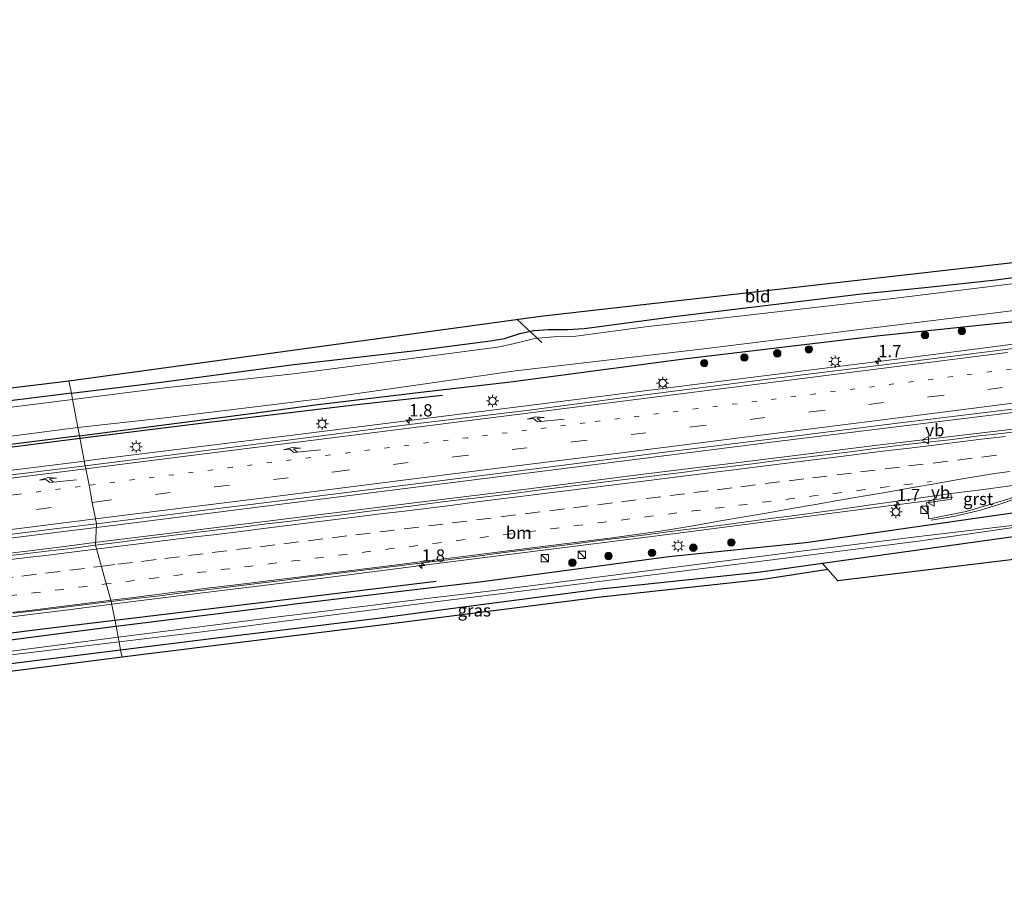
# Model space of a CAD drawing. Units: metres. Extents: x 100000 to 107421, y 468750 to 475003.
# Drawn here: x 103587 to 103787, y 471748 to 471923 of the extents above; entities that cross this region are included whole.
import ezdxf
from ezdxf.enums import TextEntityAlignment as Align

# ---------------------------------------------------------------- set-up
doc = ezdxf.new("R2010")
doc.units = ezdxf.units.M
doc.linetypes.add('VW-1-3_STREEP', pattern=[4, 1, -3])
doc.linetypes.add('VW-3-9_STREEP', pattern=[12, 3, -9])
doc.layers.get('0').update_dxf_attribs({"lineweight": 25})
for name, color, linetype, lineweight in [('B-ME-AM-KILOMETR-S-B1', 7, 'Continuous', 18), ('B-ME-BV-GELEIDECONSTRUCTIE-GELEIDERAIL-L-B1', 213, 'BV-GELEIDERAIL', 18), ('B-ME-GR-BOMENRIJ-L-B1', 10, 'Continuous', 25), ('B-ME-GR-BOOM-S-B1', 93, 'Continuous', 18), ('B-ME-GW-INSTEEKWATERGANG-L-B1', 10, 'Continuous', 25), ('B-ME-IE-GRASLAND-GV-B6', 93, 'Continuous', 18), ('B-ME-IE-GRONDWERKLIJN-GROND_INGERICHT-GV-B6', 253, 'Continuous', 18), ('B-ME-IE-HULPGEOMETRIE-L-B1', 53, 'Continuous', 18), ('B-ME-IE-INRICHTINGSELEMENT-S-B1', 253, 'Continuous', 18), ('B-ME-IE-MEUBILAIR_WEGMEUBILAIR-LICHTMAST-S-B1', 8, 'Continuous', 18), ('B-ME-KG-KADASTRAAL-OPNAMEDTMGRENS-L-B1', 10, 'Continuous', 25), ('B-ME-KW-DUIKER-L-B1', 10, 'Continuous', 25), ('B-ME-OG-WATER-GV-B6', 153, 'Continuous', 18), ('B-ME-VH-VERH_SOORT-BITUMEN-GV-B6', 8, 'IE-TERREINAFSCHEIDING-NATUURLIJK-HOUTWAL', 18), ('B-ME-VH-VERH_SOORT-GV-B6', 8, 'Continuous', 18), ('B-ME-VW-MARKERING-13STREEP-045-L-B1', 255, 'VW-1-3_STREEP', 18), ('B-ME-VW-MARKERING-39STREEP-015-L-B1', 255, 'VW-3-9_STREEP', 18), ('B-ME-VW-MARKERING-PIJLRE750-S-B1', 7, 'Continuous', 18), ('B-ME-VW-MARKERING-STREEP-015-L-B1', 7, 'Continuous', 18), ('B-ME-VW-MEUBILAIR_WEGMEUBILAIR-VERKEERSBORD-S-B1', 8, 'Continuous', 18)]:
    doc.layers.add(name, color=color, linetype=linetype, lineweight=lineweight)
doc.styles.add('NLCS-ISO', font='NLCS-ISO.TTF')
doc.linetypes.add('BV-GELEIDERAIL', pattern='A,10,-3,[108,NLCS.SHX,S=1,R=0,X=0,Y=0],-3', length=16)
doc.linetypes.add('IE-TERREINAFSCHEIDING-NATUURLIJK-HOUTWAL', pattern='A,7,-1.5,[67,NLCS.SHX,S=0.75,R=45,X=0,Y=0],-1.5,7,-1.5,[70,NLCS.SHX,S=0.75,R=0,X=0,Y=0],-1.5', length=20)

# ---------------------------------------------------------------- blocks, each defined once
blk = doc.blocks.new('kast')
blk.add_line((-0.75, -0.75), (0.75, 0.75))
blk.add_lwpolyline([(-0.75, 0.75), (0.75, 0.75), (0.75, -0.75), (-0.75, -0.75)], close=True)
blk = doc.blocks.new('verkeersbord')
for p, q in [((0, 0.75), (-0.75, -0.625)), ((0.75, -0.625), (0, 0.75)), ((-0.75, -0.625), (0.75, -0.625))]:
    blk.add_line(p, q)
blk = doc.blocks.new('boom')
blk.add_hatch(color=256).paths.add_polyline_path([(-0.75, 0, 1), (0.75, 0, 1)])
blk.add_circle((0, 0), 0.75)
blk = doc.blocks.new('hecto')
for p, q in [((0, 0.625), (-0.625, 0)), ((0, -0.625), (0, 0.625)), ((-0.625, 0), (0.625, 0)), ((0.625, 0), (0, -0.625))]:
    blk.add_line(p, q)
blk = doc.blocks.new('lantaarnpaal')
for p, q in [((-0.75, 0), (-1.25, 0)), ((-0.88, 0.88), (-0.53, 0.53)), ((0, 0.75), (0, 1.25)), ((0.53, 0.53), (0.88, 0.88)), ((0.75, 0), (1.25, 0)), ((-0.53, -0.53), (-0.88, -0.88)), ((0, -0.75), (0, -1.25)), ((0.53, -0.53), (0.88, -0.88))]:
    blk.add_line(p, q)
blk.add_circle((0, 0), 0.75)
blk = doc.blocks.new('pijlr')
for p, q in [((0, 0, 0.1), (5.45, 0, 0.1)), ((5.45, -0.75, 0.1), (4.7, 0, 0.1)), ((6.2, -0.75, 0.1), (5.45, 0, 0.1)), ((4, -0.75, 0.1), (5.45, -0.75, 0.1)), ((5.7, -1.05, 0.1), (4, -0.75, 0.1)), ((7.5, -0.75, 0.1), (5.7, -1.05, 0.1)), ((7.5, -0.75, 0.1), (6.2, -0.75, 0.1))]:
    blk.add_line(p, q)

msp = doc.modelspace()

# ---------------------------------------------------------------- linework, layer by layer
at = {"layer": 'B-ME-BV-GELEIDECONSTRUCTIE-GELEIDERAIL-L-B1'}
for points in [[(103994.078, 471896.3709, -3.523), (103980.1647, 471892.726, -3.4744), (103953.8939, 471886.1764, -3.4239), (103937.9254, 471882.4367, -3.3682), (103913.259, 471876.9835, -3.2796), (103898.9374, 471874.1134, -3.2529), (103875.7991, 471869.9274, -3.2335), (103856.095, 471866.7145, -3.1846), (103832.7581, 471863.1858, -3.1843), (103785.9836, 471856.8608, -3.1626), (103765.9959, 471854.3177, -3.1367), (103724.3302, 471849.0818, -3.1944), (103690.1775, 471844.7345, -3.1527), (103643.2449, 471838.8542, -3.2461), (103601.6477, 471833.677, -3.2597), (103599.8816, 471833.4568, -3.2615)], [(103602.2882, 471819.9671, -2.987), (103605.0999, 471820.3168, -2.9859), (103652.1711, 471826.2497, -2.9508), (103698.9149, 471832.1088, -2.987), (103740.5632, 471837.3998, -2.956), (103788.9901, 471843.3694, -2.9966), (103810.6351, 471846.0736, -2.9961), (103830.4524, 471848.8971, -2.9805), (103844.7887, 471850.7926, -2.9553), (103864.6584, 471853.8075, -2.9139), (103891.3802, 471858.2317, -2.8966), (103914.8585, 471862.569, -2.9135), (103945.2501, 471868.4013, -3.0222), (103968.4509, 471873.3575, -3.0656), (103996.7126, 471879.8998, -3.1347)], [(103809.479, 471842.466, -3.68), (103785.656, 471839.614, -3.625), (103760.979, 471836.671, -3.627), (103737.199, 471833.72, -3.643), (103713.427, 471830.764, -3.653), (103689.598, 471827.76, -3.69), (103665.788, 471824.814, -3.682), (103641.968, 471821.853, -3.698), (103618.004, 471818.874, -3.733), (103603.032, 471817.015, -3.73)], [(103599.8816, 471833.4568, -3.2615), (103555.2309, 471827.889, -3.3073), (103510.3001, 471821.3227, -3.3195), (103486.9159, 471818.4406, -3.3472), (103466.2332, 471815.7391, -3.294), (103456.1849, 471814.6825, -3.276), (103440.2825, 471813.4663, -3.2371), (103408.9673, 471811.4904, -3.3429), (103380.017, 471809.0118, -3.4228), (103340.0169, 471804.7956, -3.3119), (103332.7484, 471804.0911, -3.3082), (103319.9555, 471802.6311, -3.3474), (103285.6721, 471799.1162, -3.3027), (103238.5843, 471794.2056, -3.3797), (103191.4077, 471789.2101, -3.4196), (103180.573, 471788.2092, -3.4536)], [(103605.46, 471804.349, -4.002), (103623.416, 471806.6, -3.971), (103647.22, 471809.546, -4.005), (103670.99, 471812.584, -3.971), (103697.405, 471815.866, -3.947), (103719.919, 471818.715, -3.941), (103744.021, 471821.859, -3.883), (103763.77, 471824.437, -3.104), (103769.044, 471825.085, -3.104), (103776.265, 471826.096, -3.104)], [(103771.858, 471821.461, -3.083), (103776.448, 471822.215, -3.056), (103781.624, 471823.394, -3.13), (103785.407, 471824.563, -3.163), (103789.194, 471825.855, -3.196)], [(103449.9334, 471799.5162, -2.8629), (103456.5943, 471800.4943, -2.9603), (103470.1059, 471802.8794, -2.944), (103484.1166, 471805.0575, -3.0369), (103496.6351, 471806.6415, -3.0577), (103518.2553, 471809.3482, -3.0169), (103557.9058, 471814.4473, -3.005), (103602.2882, 471819.9671, -2.987)], [(103456.5943, 471800.4943, -2.9603), (103460.526, 471800.603, -3.766), (103471.251, 471801.019, -3.733), (103475.205, 471801.333, -3.727), (103499.061, 471804.224, -3.725), (103522.899, 471807.146, -3.695), (103546.585, 471810.133, -3.721), (103570.504, 471812.996, -3.703), (103594.192, 471815.918, -3.729), (103603.032, 471817.015, -3.73)], [(103246.335, 471748.054, -4.014), (103254.644, 471750.84, -4.123), (103262.323, 471752.991, -4.135), (103272.637, 471755.566, -4.12), (103281.728, 471757.453, -4.168), (103290.941, 471758.979, -4.106), (103296.236, 471759.758, -4.036), (103322.75, 471763.671, -4.05), (103348.993, 471767.528, -4.071), (103372.746, 471771.022, -3.967), (103394.648, 471774.255, -4.037), (103412.292, 471777.054, -3.989), (103434.525, 471781.139, -3.896), (103451.557, 471784.284, -3.864), (103464.643, 471786.493, -3.86), (103473.964, 471787.894, -3.914), (103499.096, 471791.126, -3.984), (103521.606, 471793.93, -4.086), (103545.586, 471796.929, -4.005), (103571.809, 471800.159, -4.021), (103597.136, 471803.305, -4.016), (103605.46, 471804.349, -4.002)]]:
    msp.add_polyline3d(points, dxfattribs=at)
at = {"layer": 'B-ME-GR-BOMENRIJ-L-B1'}
for points in [[(103672.604, 471846.794, -4.617), (103655.864, 471844.974, -4.727), (103623.508, 471841.079, -4.727), (103599.009, 471838.009, -4.725)], [(103599.009, 471838.009, -4.725), (103575.598, 471835.038, -4.687), (103535.208, 471829.831, -4.691), (103503.074, 471825.897, -4.781)], [(103671.314, 471808.943, -4.556), (103639.038, 471805.062, -4.584), (103606.093, 471801.041, -4.584)], [(103606.093, 471801.041, -4.584), (103591.985, 471799.359, -4.47), (103560.139, 471795.385, -4.452), (103520.198, 471790.519, -4.334), (103477.803, 471785.433, -4.334)]]:
    msp.add_polyline3d(points, dxfattribs=at)
at = {"layer": 'B-ME-GW-INSTEEKWATERGANG-L-B1'}
for points in [[(103597.235, 471847.27, -4.888), (103616.002, 471849.577, -4.828), (103641.851, 471853.012, -4.814), (103667.761, 471855.97, -4.966), (103682.375, 471857.871, -4.888), (103685.233, 471858.37, -4.89), (103688.35, 471859.365, -4.922), (103691.146, 471860.011, -4.93), (103694.143, 471860.183, -4.928), (103698.018, 471860.18, -4.954), (103701.429, 471860.386, -4.919), (103720.222, 471862.867, -4.949), (103757.739, 471867.442, -4.856), (103771.29, 471868.809, -4.874), (103785.015, 471870.288, -5.002), (103801.924, 471872.579, -5.012), (103808.405, 471873.366, -5.012), (103818.989, 471875.589, -4.982), (103834.309, 471878.776, -4.896), (103861.552, 471884.937, -4.958), (103876.131, 471888.579, -4.958), (103901.409, 471895.24, -4.894), (103936.368, 471904.553, -4.916), (103990.389, 471918.845, -4.834)], [(103598.894, 471838.61, -4.832), (103615.035, 471840.644, -4.842), (103635.796, 471843.418, -4.921), (103646.735, 471844.879, -4.963), (103668.233, 471847.424, -4.856), (103686.436, 471849.579, -4.766), (103721.665, 471854.242, -4.915), (103760.876, 471858.868, -4.768), (103831.653, 471866.251, -4.449), (103842.438, 471868.739, -4.519), (103865.673, 471874.06, -4.729), (103885.794, 471879.299, -5.033), (103909.018, 471885.171, -4.991), (103932.768, 471890.883, -4.913), (103952.749, 471896.366, -4.893), (103972.64, 471901.891, -5.037), (103992.31, 471906.936, -5.007)], [(103597.235, 471847.27, -4.888), (103555.881, 471842.095, -5.084), (103515.185, 471837.072, -5.084), (103476.495, 471832.205, -5.076), (103443.52, 471827.84, -5.08), (103423.678, 471826.022, -5.086), (103396.271, 471823.185, -5.088), (103366.924, 471820.552, -5.083)], [(103606.316, 471799.88, -4.979), (103640.636, 471804.171, -4.92), (103642.105, 471804.355, -4.917), (103670.413, 471807.763, -5.036), (103680.698, 471809.001, -5.079), (103718.626, 471814.087, -4.836), (103746.422, 471816.88, -4.929), (103794.981, 471823.891, -4.15), (103852.443, 471830.995, -4.35), (103858.841, 471831.849, -4.339), (103869.78, 471833.338, -4.321), (103882.7, 471835.096, -4.299), (103891.224, 471836.256, -4.284), (103901.491, 471837.653, -4.267), (103921.342, 471840.057, -4.255), (103936.734, 471841.681, -4.263), (103951.552, 471843.245, -4.271), (103967.321, 471844.943, -4.407), (103975.254, 471845.928, -4.167), (103990.803, 471847.536, -4.16), (103999.551, 471848.308, -4.154), (104001.719, 471848.594, -4.134)], [(104002.362, 471844.607, -4.711), (103976.154, 471841.398, -4.717), (103968.644, 471840.459, -4.722), (103924.203, 471835.206, -4.86), (103869.986, 471828.516, -5.07), (103809.401, 471820.955, -4.943), (103749.833, 471812.653, -4.514), (103736.776, 471810.833, -4.42), (103704.769, 471807.393, -4.682), (103670.679, 471802.935, -4.641), (103660.025, 471801.542, -4.628), (103641.245, 471799.235, -4.645), (103624.015, 471797.119, -4.66), (103607.245, 471795.029, -4.68)], [(103598.894, 471838.61, -4.832), (103571.406, 471835.146, -4.815), (103536.162, 471830.563, -4.826), (103498.125, 471825.743, -4.852), (103465.044, 471821.638, -4.779), (103433.576, 471817.399, -4.623), (103404.586, 471814.656, -4.5)], [(103376.188, 471767.578, -4.2), (103416.978, 471774.285, -4.526), (103455.147, 471780.304, -4.526), (103478.784, 471784.157, -4.508), (103492.456, 471785.412, -4.917), (103518.913, 471788.685, -5.088), (103559.443, 471793.801, -5.072), (103599.412, 471799.017, -4.991), (103606.316, 471799.88, -4.979)], [(103607.245, 471795.029, -4.68), (103575.153, 471791.03, -4.717), (103540.784, 471786.502, -4.664), (103493.08, 471780.617, -4.535), (103455.834, 471775.202, -4.59), (103418.662, 471769.546, -4.653), (103391.528, 471765.976, -4.583)]]:
    msp.add_polyline3d(points, dxfattribs=at)
at = {"layer": 'B-ME-IE-GRASLAND-GV-B6'}
for points in [[(103597.482, 471845.978, -6.233), (103597.235, 471847.27, -4.888), (103616.002, 471849.577, -4.828), (103641.851, 471853.012, -4.814), (103667.761, 471855.97, -4.966), (103682.375, 471857.871, -4.888), (103685.233, 471858.37, -4.89), (103688.35, 471859.365, -4.922), (103691.146, 471860.011, -4.93), (103694.143, 471860.183, -4.928), (103698.018, 471860.18, -4.954), (103701.429, 471860.386, -4.919), (103720.222, 471862.867, -4.949), (103757.739, 471867.442, -4.856), (103771.29, 471868.809, -4.874), (103785.015, 471870.288, -5.002), (103801.924, 471872.579, -5.012)], [(103790.486, 471869.741, -6.2), (103764.709, 471866.539, -6.2), (103739.982, 471863.679, -6.2), (103713.882, 471860.754, -6.2), (103699.238, 471858.76, -6.2), (103695.157, 471858.673, -6.2), (103691.371, 471858.368, -6.2), (103686.976, 471857.297, -6.2), (103683.825, 471856.619, -6.2), (103667.842, 471854.52, -6.206), (103642.899, 471851.245, -6.215), (103634.938, 471850.376, -6.217), (103616.212, 471848.333, -6.222), (103597.482, 471845.978, -6.233)], [(103760.876, 471858.868, -4.768), (103721.665, 471854.242, -4.915), (103686.436, 471849.579, -4.766), (103668.233, 471847.424, -4.856), (103646.735, 471844.879, -4.963), (103635.796, 471843.418, -4.921), (103615.035, 471840.644, -4.842), (103598.894, 471838.61, -4.832), (103598.582, 471840.24, -6.294), (103615.699, 471842.184, -6.294), (103635.649, 471844.611, -6.291), (103648.255, 471846.129, -6.346), (103668.146, 471848.999, -6.288), (103687.436, 471851.782, -6.231), (103726.885, 471856.393, -6.248), (103755.187, 471859.882, -6.248), (103784.436, 471863.503, -6.248), (103802.78, 471865.814, -6.248)], [(103784.917, 471855.853, -3.884), (103761.187, 471852.842, -3.874), (103738.683, 471850.06, -3.921), (103713.763, 471846.941, -3.921), (103690.255, 471843.795, -3.892), (103665.928, 471840.849, -3.909), (103640.661, 471837.613, -3.964), (103615.563, 471834.422, -3.935), (103600.063, 471832.51, -3.946), (103598.894, 471838.61, -4.832), (103615.035, 471840.644, -4.842), (103635.796, 471843.418, -4.921), (103646.735, 471844.879, -4.963), (103668.233, 471847.424, -4.856), (103686.436, 471849.579, -4.766), (103721.665, 471854.242, -4.915), (103760.876, 471858.868, -4.768), (103831.653, 471866.251, -4.449)], [(103831.653, 471866.251, -4.449), (103760.876, 471858.868, -4.768)], [(103808.824, 471858.99, -3.863), (103784.917, 471855.853, -3.884)], [(103555.881, 471842.095, -5.084), (103597.235, 471847.27, -4.888), (103597.482, 471845.978, -6.233)], [(103597.482, 471845.978, -6.233), (103573.203, 471842.926, -6.253)], [(103791.079, 471839.666, -3.628), (103786.117, 471839.05, -3.63), (103781.147, 471838.501, -3.616), (103776.189, 471837.85, -3.615), (103771.223, 471837.272, -3.598), (103766.829, 471836.787, -3.606), (103760.915, 471836.057, -3.603), (103755.961, 471835.366, -3.601), (103750.994, 471834.791, -3.62), (103746.03, 471834.195, -3.632), (103741.064, 471833.613, -3.623), (103736.108, 471832.952, -3.632), (103731.143, 471832.354, -3.63), (103726.174, 471831.795, -3.656), (103721.215, 471831.157, -3.669), (103716.256, 471830.517, -3.667), (103711.293, 471829.908, -3.67), (103706.332, 471829.287, -3.671), (103701.369, 471828.681, -3.677), (103696.407, 471828.067, -3.683), (103691.441, 471827.483, -3.702), (103686.485, 471826.817, -3.699), (103681.522, 471826.21, -3.702), (103676.554, 471825.644, -3.71), (103671.595, 471825.01, -3.726), (103666.635, 471824.376, -3.722), (103661.679, 471823.712, -3.722), (103656.716, 471823.103, -3.728), (103651.759, 471822.448, -3.728), (103646.79, 471821.889, -3.732), (103641.83, 471821.257, -3.736), (103636.865, 471820.663, -3.74), (103631.904, 471820.043, -3.745), (103626.935, 471819.48, -3.747), (103621.97, 471818.89, -3.751), (103617.013, 471818.235, -3.756), (103612.049, 471817.638, -3.752), (103607.092, 471816.981, -3.76), (103602.128, 471816.38, -3.762), (103602.322, 471820.724, -3.656), (103619.474, 471822.857, -3.655), (103644.478, 471825.99, -3.658), (103669.407, 471829.123, -3.632), (103693.035, 471832.087, -3.635), (103716.719, 471835.097, -3.615), (103740.804, 471838.111, -3.626), (103765.04, 471841.147, -3.587), (103788.396, 471844.02, -3.597)], [(103570.824, 471836.707, -6.294), (103598.582, 471840.24, -6.294), (103598.894, 471838.61, -4.832)], [(103571.406, 471835.146, -4.815), (103598.894, 471838.61, -4.832), (103600.063, 471832.51, -3.946)], [(103598.894, 471838.61, -4.832), (103571.406, 471835.146, -4.815)], [(103600.063, 471832.51, -3.946), (103591.164, 471831.412, -3.952), (103567.561, 471828.468, -3.961)], [(103794.981, 471823.891, -4.15), (103746.422, 471816.88, -4.929), (103718.626, 471814.087, -4.836), (103680.698, 471809.001, -5.079), (103670.413, 471807.763, -5.036), (103642.105, 471804.355, -4.917), (103640.636, 471804.171, -4.92), (103606.316, 471799.88, -4.979), (103605.303, 471804.888, -4.03), (103610.266, 471805.497, -4.035), (103615.23, 471806.097, -4.024), (103620.19, 471806.731, -4.026), (103625.148, 471807.375, -4.005), (103630.112, 471807.973, -4.005), (103635.076, 471808.571, -4.013), (103640.04, 471809.168, -4.013), (103644.995, 471809.844, -4.001), (103649.957, 471810.453, -3.987), (103654.92, 471811.062, -3.995), (103659.881, 471811.686, -3.977), (103664.841, 471812.317, -3.98), (103669.805, 471812.916, -3.971), (103674.767, 471813.53, -3.972), (103679.728, 471814.158, -3.97), (103684.688, 471814.791, -3.951), (103689.649, 471815.411, -3.934), (103694.609, 471816.037, -3.949), (103699.57, 471816.659, -3.947), (103704.53, 471817.289, -3.935), (103709.492, 471817.911, -3.935), (103714.454, 471818.52, -3.941), (103719.41, 471819.187, -3.931), (103724.371, 471819.805, -3.917), (103729.329, 471820.457, -3.908), (103734.286, 471821.11, -3.915), (103739.243, 471821.767, -3.899), (103744.202, 471822.402, -3.895), (103749.157, 471823.073, -3.888), (103754.108, 471823.773, -3.863), (103759.058, 471824.475, -3.855), (103764.01, 471825.169, -3.842), (103772.61, 471826.39, -3.809), (103775.871, 471826.832, -3.813), (103776.028, 471825.698, -3.817), (103775.112, 471825.562, -3.799), (103770.934, 471824.941, -3.714), (103771.429, 471821.735, -3.728), (103772.189, 471821.879, -4.054), (103779.013, 471823.168, -3.836), (103787.939, 471825.86, -3.744)], [(103803.754, 471822.194, -6.35), (103768.815, 471818.034, -6.35), (103747.082, 471815.358, -6.35), (103718.922, 471811.744, -6.35), (103681.497, 471806.975, -6.35), (103670.53, 471805.632, -6.35), (103643.224, 471802.289, -6.35), (103640.904, 471801.995, -6.35), (103606.74, 471797.665, -6.35), (103606.316, 471799.88, -4.979), (103640.636, 471804.171, -4.92), (103642.105, 471804.355, -4.917), (103670.413, 471807.763, -5.036), (103680.698, 471809.001, -5.079), (103718.626, 471814.087, -4.836), (103746.422, 471816.88, -4.929), (103794.981, 471823.891, -4.15)], [(103809.401, 471820.955, -4.943), (103749.833, 471812.653, -4.514), (103736.776, 471810.833, -4.42), (103704.769, 471807.393, -4.682), (103670.679, 471802.935, -4.641), (103660.025, 471801.542, -4.628), (103641.245, 471799.235, -4.645), (103624.015, 471797.119, -4.66), (103607.245, 471795.029, -4.68), (103606.917, 471796.741, -6.35), (103623.838, 471798.781, -6.35), (103641.028, 471800.993, -6.35), (103660.533, 471803.502, -6.35), (103670.579, 471804.753, -6.35), (103705.021, 471809.044, -6.35), (103738.509, 471813.216, -6.35), (103769.248, 471817.14, -6.35), (103803.754, 471822.128, -6.35)], [(103569.889, 471816.7, -3.642), (103594.446, 471819.745, -3.656), (103602.322, 471820.724, -3.656), (103602.128, 471816.38, -3.762)], [(103602.128, 471816.38, -3.762), (103597.176, 471815.688, -3.757), (103592.202, 471815.169, -3.757), (103587.239, 471814.564, -3.763), (103582.274, 471813.972, -3.763)], [(103607.525, 471793.569, -4.667), (103607.245, 471795.029, -4.68), (103624.015, 471797.119, -4.66), (103641.245, 471799.235, -4.645), (103660.025, 471801.542, -4.628), (103670.679, 471802.935, -4.641), (103704.769, 471807.393, -4.682), (103736.776, 471810.833, -4.42), (103749.833, 471812.653, -4.514), (103750.908, 471811.425, -4.561), (103737.757, 471809.408, -4.416), (103704.81, 471805.773, -4.633), (103670.761, 471801.44, -4.664), (103660.069, 471800.079, -4.674), (103641.421, 471797.804, -4.66), (103624.423, 471795.731, -4.648), (103607.525, 471793.569, -4.667)], [(103585.444, 471802.512, -3.992), (103590.414, 471803.064, -3.979), (103595.376, 471803.679, -3.989), (103600.337, 471804.303, -3.991), (103605.303, 471804.888, -4.03), (103606.316, 471799.88, -4.979), (103599.412, 471799.017, -4.991), (103559.443, 471793.801, -5.072)], [(103559.443, 471793.801, -5.072), (103599.412, 471799.017, -4.991), (103606.316, 471799.88, -4.979), (103606.74, 471797.665, -6.35), (103600.028, 471796.814, -5.968), (103560.705, 471791.62, -6.026)], [(103574.852, 471792.876, -5.812), (103606.917, 471796.741, -6.35), (103607.245, 471795.029, -4.68)], [(103607.245, 471795.029, -4.68), (103575.153, 471791.03, -4.717)], [(103575.153, 471791.03, -4.717), (103607.245, 471795.029, -4.68), (103607.525, 471793.569, -4.667), (103575.782, 471789.508, -4.704)]]:
    msp.add_polyline3d(points, dxfattribs=at)
at = {"layer": 'B-ME-IE-GRONDWERKLIJN-GROND_INGERICHT-GV-B6'}
for points in [[(103801.924, 471872.579, -5.012), (103785.015, 471870.288, -5.002), (103771.29, 471868.809, -4.874), (103757.739, 471867.442, -4.856), (103720.222, 471862.867, -4.949), (103701.429, 471860.386, -4.919), (103698.018, 471860.18, -4.954), (103694.143, 471860.183, -4.928), (103691.146, 471860.011, -4.93), (103688.35, 471859.365, -4.922), (103685.233, 471858.37, -4.89), (103682.375, 471857.871, -4.888), (103667.761, 471855.97, -4.966), (103641.851, 471853.012, -4.814), (103616.002, 471849.577, -4.828), (103597.235, 471847.27, -4.888), (103596.756, 471849.767, -4.894), (103692.53, 471862.906, -4.95), (103809.918, 471876.224, -5)], [(103597.235, 471847.27, -4.888), (103555.881, 471842.095, -5.084), (103515.185, 471837.072, -5.084), (103476.495, 471832.205, -5.076), (103443.52, 471827.84, -5.08), (103423.678, 471826.022, -5.086), (103396.271, 471823.185, -5.088), (103366.924, 471820.552, -5.083), (103364.89, 471820.499, -5.083), (103363.92, 471820.609, -5.083), (103363.217, 471820.839, -5.083), (103363.029, 471821.251, -5.083), (103363.297, 471823.4967, -5.083), (103443.23, 471831.135, -5.05), (103596.756, 471849.767, -4.894), (103597.235, 471847.27, -4.888)], [(104003.178, 471839.49, -4.714), (103752.942, 471809.103, -4.65), (103750.908, 471811.425, -4.561), (103749.833, 471812.653, -4.514), (103809.401, 471820.955, -4.943), (103869.986, 471828.516, -5.07), (103924.203, 471835.206, -4.86), (103968.644, 471840.459, -4.722), (103976.154, 471841.398, -4.717), (104002.362, 471844.607, -4.711), (104003.178, 471839.49, -4.714)]]:
    msp.add_polyline3d(points, dxfattribs=at)
at = {"layer": 'B-ME-IE-HULPGEOMETRIE-L-B1'}
msp.add_polyline3d([(103607.525, 471793.569, -4.667), (103607.245, 471795.029, -4.68), (103606.917, 471796.741, -6.35), (103606.74, 471797.665, -6.35), (103606.316, 471799.88, -4.979), (103605.303, 471804.888, -4.03), (103602.128, 471816.38, -3.762), (103602.322, 471820.724, -3.656), (103602.138, 471821.683, -3.666), (103601.492, 471825.051, -3.733), (103600.828, 471828.518, -3.821), (103600.184, 471831.88, -3.9), (103600.063, 471832.51, -3.946), (103598.894, 471838.61, -4.832), (103598.582, 471840.24, -6.294), (103597.482, 471845.978, -6.233), (103597.235, 471847.27, -4.888), (103596.756, 471849.767, -4.894)], dxfattribs=at)
at = {"layer": 'B-ME-KG-KADASTRAAL-OPNAMEDTMGRENS-L-B1'}
for points in [[(103596.756, 471849.767, -4.894), (103692.53, 471862.906, -4.95), (103809.918, 471876.224, -5), (103873.874, 471891.169, -4.97), (103935.643, 471907.197, -4.91), (103989.705, 471923.138, -4.812)], [(103177.447, 471805.737, -4.919), (103264.901, 471813.74, -4.635), (103268.933, 471814.109, -6.253), (103274.198, 471814.75, -6.253), (103276.996, 471815.011, -5.21), (103280.0308, 471815.5398, -5.1838), (103295.314, 471818.203, -5.052), (103307.165, 471818.768, -5.052), (103322.044, 471819.598, -5.03), (103352.295, 471822.445, -4.987), (103354.666, 471822.672, -6.253), (103362.026, 471823.375, -6.253), (103363.297, 471823.497, -5.083), (103443.23, 471831.135, -5.05), (103596.756, 471849.767, -4.894)], [(104003.178, 471839.49, -4.714), (103752.942, 471809.103, -4.65), (103750.908, 471811.425, -4.561), (103737.757, 471809.408, -4.416), (103704.81, 471805.773, -4.633), (103670.761, 471801.44, -4.664), (103660.069, 471800.079, -4.674), (103641.421, 471797.804, -4.66), (103624.423, 471795.731, -4.648), (103607.525, 471793.569, -4.667)], [(103607.525, 471793.569, -4.667), (103575.782, 471789.508, -4.704)]]:
    msp.add_polyline3d(points, dxfattribs=at)
at = {"layer": 'B-ME-KW-DUIKER-L-B1'}
msp.add_line((103692.77, 471857.545, -6.26), (103687.75, 471862.25, -6.206), dxfattribs=at)
at = {"layer": 'B-ME-OG-WATER-GV-B6'}
for points in [[(103598.582, 471840.24, -6.294), (103597.482, 471845.978, -6.233), (103616.212, 471848.333, -6.222), (103634.938, 471850.376, -6.217), (103642.899, 471851.245, -6.215), (103667.842, 471854.52, -6.206), (103683.825, 471856.619, -6.2), (103686.976, 471857.297, -6.2), (103691.371, 471858.368, -6.2), (103695.157, 471858.673, -6.2), (103699.238, 471858.76, -6.2), (103713.882, 471860.754, -6.2), (103739.982, 471863.679, -6.2), (103764.709, 471866.539, -6.2), (103790.486, 471869.741, -6.2)], [(103802.78, 471865.814, -6.248), (103784.436, 471863.503, -6.248), (103755.187, 471859.882, -6.248), (103726.885, 471856.393, -6.248), (103687.436, 471851.782, -6.231), (103668.146, 471848.999, -6.288), (103648.255, 471846.129, -6.346), (103635.649, 471844.611, -6.291), (103615.699, 471842.184, -6.294), (103598.582, 471840.24, -6.294)], [(103573.203, 471842.926, -6.253), (103597.482, 471845.978, -6.233), (103598.582, 471840.24, -6.294)], [(103598.582, 471840.24, -6.294), (103570.824, 471836.707, -6.294)], [(103803.754, 471822.128, -6.35), (103769.248, 471817.14, -6.35), (103738.509, 471813.216, -6.35), (103705.021, 471809.044, -6.35), (103670.579, 471804.753, -6.35), (103660.533, 471803.502, -6.35), (103641.028, 471800.993, -6.35), (103623.838, 471798.781, -6.35), (103606.917, 471796.741, -6.35), (103606.74, 471797.665, -6.35), (103640.904, 471801.995, -6.35), (103643.224, 471802.289, -6.35), (103670.53, 471805.632, -6.35), (103681.497, 471806.975, -6.35), (103718.922, 471811.744, -6.35), (103747.082, 471815.358, -6.35), (103768.815, 471818.034, -6.35), (103803.754, 471822.194, -6.35)], [(103560.705, 471791.62, -6.026), (103600.028, 471796.814, -5.968), (103606.74, 471797.665, -6.35), (103606.917, 471796.741, -6.35)], [(103606.917, 471796.741, -6.35), (103574.852, 471792.876, -5.812)]]:
    msp.add_polyline3d(points, dxfattribs=at)
at = {"layer": 'B-ME-VH-VERH_SOORT-BITUMEN-GV-B6'}
for points in [[(103788.396, 471844.02, -3.597), (103765.04, 471841.147, -3.587), (103740.804, 471838.111, -3.626), (103716.719, 471835.097, -3.615), (103693.035, 471832.087, -3.635), (103669.407, 471829.123, -3.632), (103644.478, 471825.99, -3.658), (103619.474, 471822.857, -3.655), (103602.322, 471820.724, -3.656), (103602.138, 471821.683, -3.666), (103601.492, 471825.051, -3.733), (103600.828, 471828.518, -3.821), (103600.184, 471831.88, -3.9), (103600.063, 471832.51, -3.946), (103615.563, 471834.422, -3.935), (103640.661, 471837.613, -3.964), (103665.928, 471840.849, -3.909), (103690.255, 471843.795, -3.892), (103713.763, 471846.941, -3.921), (103738.683, 471850.06, -3.921), (103761.187, 471852.842, -3.874), (103784.917, 471855.853, -3.884), (103808.824, 471858.99, -3.863)], [(103787.481, 471828.345, -3.855), (103782.527, 471827.674, -3.85), (103777.564, 471827.061, -3.815), (103775.871, 471826.832, -3.813), (103772.61, 471826.39, -3.809), (103764.01, 471825.169, -3.842), (103759.058, 471824.475, -3.855), (103754.108, 471823.773, -3.863), (103749.157, 471823.073, -3.888), (103744.202, 471822.402, -3.895), (103739.243, 471821.767, -3.899), (103734.286, 471821.11, -3.915), (103729.329, 471820.457, -3.908), (103724.371, 471819.805, -3.917), (103719.41, 471819.187, -3.931), (103714.454, 471818.52, -3.941), (103709.492, 471817.911, -3.935), (103704.53, 471817.289, -3.935), (103699.57, 471816.659, -3.947), (103694.609, 471816.037, -3.949), (103689.649, 471815.411, -3.934), (103684.688, 471814.791, -3.951), (103679.728, 471814.158, -3.97), (103674.767, 471813.53, -3.972), (103669.805, 471812.916, -3.971), (103664.841, 471812.317, -3.98), (103659.881, 471811.686, -3.977), (103654.92, 471811.062, -3.995), (103649.957, 471810.453, -3.987), (103644.995, 471809.844, -4.001), (103640.04, 471809.168, -4.013), (103635.076, 471808.571, -4.013), (103630.112, 471807.973, -4.005), (103625.148, 471807.375, -4.005), (103620.19, 471806.731, -4.026), (103615.23, 471806.097, -4.024), (103610.266, 471805.497, -4.035), (103605.303, 471804.888, -4.03), (103602.128, 471816.38, -3.762), (103607.092, 471816.981, -3.76), (103612.049, 471817.638, -3.752), (103617.013, 471818.235, -3.756), (103621.97, 471818.89, -3.751), (103626.935, 471819.48, -3.747), (103631.904, 471820.043, -3.745), (103636.865, 471820.663, -3.74), (103641.83, 471821.257, -3.736), (103646.79, 471821.889, -3.732), (103651.759, 471822.448, -3.728), (103656.716, 471823.103, -3.728), (103661.679, 471823.712, -3.722), (103666.635, 471824.376, -3.722), (103671.595, 471825.01, -3.726), (103676.554, 471825.644, -3.71), (103681.522, 471826.21, -3.702), (103686.485, 471826.817, -3.699), (103691.441, 471827.483, -3.702), (103696.407, 471828.067, -3.683), (103701.369, 471828.681, -3.677), (103706.332, 471829.287, -3.671), (103711.293, 471829.908, -3.67), (103716.256, 471830.517, -3.667), (103721.215, 471831.157, -3.669), (103726.174, 471831.795, -3.656), (103731.143, 471832.354, -3.63), (103736.108, 471832.952, -3.632), (103741.064, 471833.613, -3.623), (103746.03, 471834.195, -3.632), (103750.994, 471834.791, -3.62), (103755.961, 471835.366, -3.601), (103760.915, 471836.057, -3.603), (103766.829, 471836.787, -3.606), (103771.223, 471837.272, -3.598), (103776.189, 471837.85, -3.615), (103781.147, 471838.501, -3.616), (103786.117, 471839.05, -3.63), (103791.079, 471839.666, -3.628)], [(103567.561, 471828.468, -3.961), (103591.164, 471831.412, -3.952), (103600.063, 471832.51, -3.946), (103600.184, 471831.88, -3.9), (103600.828, 471828.518, -3.821), (103601.492, 471825.051, -3.733), (103602.138, 471821.683, -3.666), (103602.322, 471820.724, -3.656), (103594.446, 471819.745, -3.656), (103569.889, 471816.7, -3.642)], [(103582.274, 471813.972, -3.763), (103587.239, 471814.564, -3.763), (103592.202, 471815.169, -3.757), (103597.176, 471815.688, -3.757), (103602.128, 471816.38, -3.762), (103605.303, 471804.888, -4.03), (103600.337, 471804.303, -3.991), (103595.376, 471803.679, -3.989), (103590.414, 471803.064, -3.979), (103585.444, 471802.512, -3.992)]]:
    msp.add_polyline3d(points, dxfattribs=at)
at = {"layer": 'B-ME-VH-VERH_SOORT-GV-B6'}
msp.add_polyline3d([(103792.763, 471829.052, -3.858), (103792.958, 471828.168, -3.779), (103787.939, 471825.86, -3.744), (103779.013, 471823.168, -3.836), (103772.189, 471821.879, -4.054), (103771.429, 471821.735, -3.728), (103770.934, 471824.941, -3.714), (103775.112, 471825.562, -3.799), (103776.028, 471825.698, -3.817), (103775.871, 471826.832, -3.813), (103777.564, 471827.061, -3.815), (103782.527, 471827.674, -3.85), (103787.481, 471828.345, -3.855), (103792.436, 471829.011, -3.857), (103792.763, 471829.052, -3.858)], dxfattribs=at)
at = {"layer": 'B-ME-VW-MARKERING-13STREEP-045-L-B1'}
for points in [[(103796.091, 471853.163, -3.758), (103772.269, 471850.122, -3.77), (103748.356, 471847.107, -3.783), (103724.464, 471844.103, -3.796), (103701.602, 471841.22, -3.784), (103677.713, 471838.198, -3.793), (103653.815, 471835.196, -3.809), (103629.931, 471832.173, -3.813), (103610.016, 471829.682, -3.82), (103600.828, 471828.518, -3.821)], [(103604.31, 471808.481, -3.877), (103609.087, 471809.07, -3.876), (103614.049, 471809.678, -3.869), (103618.849, 471810.266, -3.865), (103623.613, 471810.847, -3.862), (103628.41, 471811.451, -3.852), (103633.188, 471812.04, -3.847), (103637.966, 471812.625, -3.848), (103642.74, 471813.218, -3.847), (103647.523, 471813.806, -3.844), (103652.321, 471814.403, -3.842), (103657.097, 471814.993, -3.841), (103661.872, 471815.587, -3.837), (103666.646, 471816.173, -3.834), (103671.432, 471816.773, -3.826), (103676.23, 471817.37, -3.821), (103681.007, 471817.97, -3.815), (103685.783, 471818.568, -3.805), (103690.56, 471819.161, -3.804), (103695.335, 471819.764, -3.801), (103700.14, 471820.375, -3.796), (103704.917, 471820.965, -3.787), (103709.7, 471821.566, -3.782), (103714.486, 471822.171, -3.78), (103719.248, 471822.777, -3.774), (103724.044, 471823.382, -3.766), (103728.84, 471823.97, -3.763), (103733.616, 471824.568, -3.755), (103738.39, 471825.168, -3.746), (103743.175, 471825.766, -3.738), (103747.966, 471826.362, -3.731), (103752.754, 471826.947, -3.723), (103757.541, 471827.534, -3.715), (103762.327, 471828.13, -3.709), (103767.105, 471828.706, -3.709), (103771.94, 471829.296, -3.715)], [(103474.569, 471812.501, -3.845), (103494.473, 471815.1, -3.837), (103514.409, 471817.601, -3.838), (103537.299, 471820.492, -3.814), (103561.219, 471823.509, -3.816), (103586.106, 471826.654, -3.822), (103600.828, 471828.518, -3.821)], [(103585.173, 471806.13, -3.881), (103589.961, 471806.715, -3.883), (103594.737, 471807.302, -3.882), (103599.522, 471807.896, -3.883), (103604.31, 471808.481, -3.877)]]:
    msp.add_polyline3d(points, dxfattribs=at)
at = {"layer": 'B-ME-VW-MARKERING-39STREEP-015-L-B1'}
for points in [[(103601.492, 471825.051, -3.733), (103602.414, 471825.169, -3.733), (103626.362, 471828.196, -3.726), (103650.761, 471831.269, -3.731), (103674.901, 471834.281, -3.716), (103699.056, 471837.343, -3.72), (103723.208, 471840.387, -3.708), (103747.348, 471843.448, -3.698), (103771.522, 471846.484, -3.678), (103795.664, 471849.576, -3.676)], [(103603.096, 471812.035, -3.787), (103606.685, 471812.477, -3.788), (103611.483, 471813.068, -3.783), (103616.247, 471813.654, -3.779), (103621.011, 471814.24, -3.778), (103625.844, 471814.837, -3.77), (103630.806, 471815.452, -3.76), (103635.606, 471816.048, -3.76), (103640.369, 471816.639, -3.758), (103645.331, 471817.254, -3.755), (103650.24, 471817.861, -3.755), (103655.004, 471818.449, -3.755), (103659.868, 471819.051, -3.752), (103664.83, 471819.667, -3.747), (103669.792, 471820.283, -3.738), (103674.597, 471820.882, -3.734), (103679.558, 471821.502, -3.723), (103684.476, 471822.117, -3.714), (103689.437, 471822.739, -3.714), (103694.398, 471823.362, -3.713), (103699.244, 471823.967, -3.702), (103704.206, 471824.586, -3.692), (103709.007, 471825.19, -3.686), (103713.968, 471825.818, -3.685), (103718.884, 471826.439, -3.68), (103723.647, 471827.035, -3.676), (103728.41, 471827.631, -3.669), (103733.231, 471828.236, -3.658), (103738.192, 471828.86, -3.648), (103743.029, 471829.466, -3.64), (103747.793, 471830.049, -3.631), (103752.756, 471830.657, -3.623), (103757.545, 471831.247, -3.614), (103762.507, 471831.86, -3.611), (103767.298, 471832.45, -3.614), (103772.261, 471833.054, -3.617), (103777.224, 471833.659, -3.626), (103782.158, 471834.258, -3.63), (103787.122, 471834.859, -3.636)], [(103493.094, 471811.38, -3.756), (103514.788, 471814.099, -3.74), (103538.965, 471817.155, -3.725), (103554.084, 471819.077, -3.732), (103578.268, 471822.086, -3.722), (103601.492, 471825.051, -3.733)], [(103582.424, 471809.496, -3.79), (103587.203, 471810.08, -3.79), (103591.967, 471810.665, -3.789), (103596.93, 471811.275, -3.788), (103601.723, 471811.865, -3.787), (103603.096, 471812.035, -3.787)]]:
    msp.add_polyline3d(points, dxfattribs=at)
at = {"layer": 'B-ME-VW-MARKERING-STREEP-015-L-B1'}
for points in [[(103996.402, 471881.84, -3.857), (103982.796, 471878.629, -3.816), (103957.525, 471873.047, -3.763), (103931.721, 471867.759, -3.7), (103906.782, 471863.002, -3.629), (103881.99, 471858.587, -3.628), (103857.5, 471854.669, -3.623), (103832.985, 471851.05, -3.614), (103807.709, 471847.636, -3.585), (103782.66, 471844.451, -3.596), (103758.243, 471841.37, -3.606), (103733.488, 471838.254, -3.624), (103708.417, 471835.078, -3.634), (103683.893, 471831.975, -3.657), (103660.34, 471829.02, -3.656), (103635.902, 471825.93, -3.667), (103611.355, 471822.849, -3.666), (103602.138, 471821.683, -3.666)], [(103600.184, 471831.88, -3.9), (103612.4, 471833.429, -3.899), (103637.727, 471836.616, -3.91), (103663.661, 471839.859, -3.881), (103687.24, 471842.839, -3.874), (103711.866, 471845.941, -3.869), (103736.621, 471849.046, -3.883), (103761.715, 471852.229, -3.847), (103787.409, 471855.486, -3.844)], [(103602.225, 471815.554, -3.718), (103607.099, 471816.151, -3.717), (103612.034, 471816.755, -3.715), (103616.848, 471817.345, -3.716), (103621.76, 471817.955, -3.709), (103626.694, 471818.553, -3.702), (103631.632, 471819.162, -3.696), (103633.148, 471819.367, -3.692), (103635.727, 471819.669, -3.69), (103640.585, 471820.28, -3.689), (103645.399, 471820.872, -3.686), (103650.314, 471821.484, -3.687), (103655.201, 471822.096, -3.686), (103660.059, 471822.701, -3.683), (103664.914, 471823.294, -3.676), (103669.815, 471823.901, -3.668), (103674.717, 471824.517, -3.661), (103679.658, 471825.133, -3.651), (103684.547, 471825.744, -3.644), (103689.471, 471826.367, -3.643), (103694.375, 471826.985, -3.639), (103699.311, 471827.601, -3.628), (103704.194, 471828.209, -3.616), (103709.111, 471828.834, -3.612), (103714, 471829.442, -3.612), (103718.794, 471830.045, -3.607), (103723.652, 471830.667, -3.605), (103728.514, 471831.271, -3.591), (103733.446, 471831.888, -3.581), (103738.265, 471832.488, -3.57), (103743.137, 471833.091, -3.561), (103748.016, 471833.693, -3.555), (103752.96, 471834.303, -3.544), (103757.75, 471834.894, -3.534), (103762.63, 471835.5, -3.534), (103767.479, 471836.094, -3.538), (103772.395, 471836.692, -3.545), (103777.239, 471837.277, -3.55), (103782.079, 471837.874, -3.552), (103786.977, 471838.459, -3.556)], [(103600.184, 471831.88, -3.9), (103588.228, 471830.365, -3.9), (103564.563, 471827.407, -3.918), (103539.521, 471824.247, -3.931), (103515.207, 471821.144, -3.933), (103490.893, 471818.12, -3.92), (103474.495, 471816.033, -3.922)], [(103605.341, 471805.176, -3.978), (103608.758, 471805.6, -3.974), (103613.58, 471806.194, -3.968), (103617.772, 471806.71, -3.966), (103619.289, 471806.913, -3.964), (103620.409, 471807.041, -3.964), (103625.277, 471807.659, -3.956), (103630.122, 471808.255, -3.95), (103635.04, 471808.851, -3.944), (103639.975, 471809.482, -3.94), (103644.904, 471810.086, -3.939), (103649.699, 471810.677, -3.94), (103654.623, 471811.293, -3.935), (103659.53, 471811.904, -3.931), (103664.412, 471812.51, -3.925), (103665.916, 471812.717, -3.922), (103666.994, 471812.839, -3.922), (103671.91, 471813.443, -3.918), (103672.993, 471813.596, -3.916), (103677.925, 471814.225, -3.91), (103682.737, 471814.823, -3.9), (103687.589, 471815.434, -3.893), (103692.48, 471816.045, -3.89), (103697.363, 471816.657, -3.889), (103702.189, 471817.268, -3.884), (103707.059, 471817.876, -3.88), (103711.971, 471818.503, -3.874), (103716.834, 471819.184, -3.863), (103719.426, 471819.612, -3.858), (103724.308, 471820.439, -3.845), (103729.078, 471821.275, -3.836), (103733.914, 471822.11, -3.824), (103738.746, 471822.936, -3.81), (103743.61, 471823.782, -3.795), (103748.395, 471824.623, -3.781), (103753.26, 471825.476, -3.766), (103758.099, 471826.315, -3.75), (103762.948, 471827.156, -3.737), (103767.726, 471827.989, -3.731), (103772.556, 471828.824, -3.729), (103777.426, 471829.679, -3.731), (103782.307, 471830.522, -3.733), (103785.28, 471830.984, -3.732), (103787.882, 471831.317, -3.735)], [(103602.138, 471821.683, -3.666), (103587.699, 471819.857, -3.667), (103565.216, 471817.026, -3.65), (103541.46, 471814.032, -3.659), (103518.077, 471811.073, -3.671), (103495.245, 471808.2, -3.661), (103472.244, 471805.276, -3.665)], [(103582.814, 471813.171, -3.724), (103587.661, 471813.763, -3.717), (103592.578, 471814.357, -3.717), (103597.353, 471814.949, -3.717), (103602.225, 471815.554, -3.718)], [(103584.41, 471802.58, -3.979), (103589.269, 471803.182, -3.975), (103594.084, 471803.774, -3.978), (103598.938, 471804.386, -3.983), (103603.859, 471804.991, -3.98), (103605.341, 471805.176, -3.978)]]:
    msp.add_polyline3d(points, dxfattribs=at)

# ---------------------------------------------------------------- block references
at = {"layer": 'B-ME-AM-KILOMETR-S-B1', "rotation": 90}
for p in [(103761.105, 471853.768, -4.029), (103665.859, 471841.735, -4.048), (103764.912, 471824.523, -3.088), (103668.417, 471812.22, -3.252)]:
    msp.add_blockref('hecto', p, dxfattribs=at)
at = {"layer": 'B-ME-GR-BOOM-S-B1', "rotation": 90}
for p in [(103770.617, 471859.039, -4.152), (103778.113, 471859.886, -4.027), (103733.944, 471854.496, -3.965), (103740.625, 471855.327, -3.808), (103747.037, 471856.133, -4.195), (103725.793, 471853.337, -4.076), (103731.305, 471816.89, -4.455), (103715.174, 471814.809, -4.664), (103723.572, 471815.846, -4.663), (103699.009, 471812.795, -4.645), (103706.35, 471814.152, -4.576)]:
    msp.add_blockref('boom', p, dxfattribs=at)
at = {"layer": 'B-ME-IE-INRICHTINGSELEMENT-S-B1', "rotation": 90}
for p in [(103770.527, 471823.558, -4.313), (103693.436, 471813.743, -4.314), (103700.923, 471814.401, -4.362)]:
    msp.add_blockref('kast', p, dxfattribs=at)
at = {"layer": 'B-ME-IE-MEUBILAIR_WEGMEUBILAIR-LICHTMAST-S-B1', "rotation": 90}
for p in [(103752.3807, 471853.6638, -4.0278), (103717.3551, 471849.3026, -4.1609), (103682.7877, 471845.656, -3.9981), (103648.1977, 471841.0362, -4.0882), (103610.3921, 471836.3538, -4.1213), (103764.716, 471823.102, -3.9), (103720.49, 471816.224, -4.51)]:
    msp.add_blockref('lantaarnpaal', p, dxfattribs=at)
at = {"layer": 'B-ME-VW-MARKERING-PIJLRE750-S-B1', "rotation": 186}
for p in [(103697.326, 471841.996, -3.809), (103647.847, 471835.76, -3.848), (103598.301, 471829.632, -3.863)]:
    msp.add_blockref('pijlr', p, dxfattribs=at)
at = {"layer": 'B-ME-VW-MEUBILAIR_WEGMEUBILAIR-VERKEERSBORD-S-B1', "rotation": 90}
for p in [(103770.7041, 471837.7118, -3.919), (103771.87, 471825.043, -3.919)]:
    msp.add_blockref('verkeersbord', p, dxfattribs=at)

# ---------------------------------------------------------------- texts
at = {"layer": 'B-ME-AM-KILOMETR-S-B1', "ltscale": 0.2, "style": 'NLCS-ISO'}
for s, p in [('1.7', (103761.105, 471853.768, -4.029)), ('1.8', (103665.859, 471841.735, -4.048)), ('1.7', (103764.912, 471824.523, -3.088)), ('1.8', (103668.417, 471812.22, -3.252))]:
    msp.add_text(s, height=2.5, dxfattribs=at).set_placement(p, align=Align.BOTTOM_LEFT)
at = {"layer": 'B-ME-IE-GRASLAND-GV-B6', "ltscale": 0.2, "style": 'NLCS-ISO'}
msp.add_text('gras', height=2.5, dxfattribs=at).set_placement((103679.0765, 471803.111), align=Align.MIDDLE_CENTER)
at = {"layer": 'B-ME-IE-GRONDWERKLIJN-GROND_INGERICHT-GV-B6', "ltscale": 0.2, "style": 'NLCS-ISO'}
msp.add_text('bld', height=2.5, dxfattribs=at).set_placement((103736.6288, 471866.942), align=Align.MIDDLE_CENTER)
at = {"layer": 'B-ME-VH-VERH_SOORT-GV-B6', "ltscale": 0.2, "style": 'NLCS-ISO'}
msp.add_text('grst', height=2.5, dxfattribs=at).set_placement((103781.4315, 471825.7558), align=Align.MIDDLE_CENTER)
at = {"layer": 'B-ME-VW-MARKERING-13STREEP-045-L-B1', "ltscale": 0.2, "style": 'NLCS-ISO'}
msp.add_text('bm', height=2.5, dxfattribs=at).set_placement((103688.126, 471818.8809), align=Align.MIDDLE_CENTER)
at = {"layer": 'B-ME-VW-MEUBILAIR_WEGMEUBILAIR-VERKEERSBORD-S-B1', "ltscale": 0.2, "style": 'NLCS-ISO'}
for p in [(103770.7041, 471837.7118, -3.919), (103771.87, 471825.043, -3.919)]:
    msp.add_text('vb', height=2.5, dxfattribs=at).set_placement(p, align=Align.BOTTOM_LEFT)

doc.saveas('drawing.dxf')
